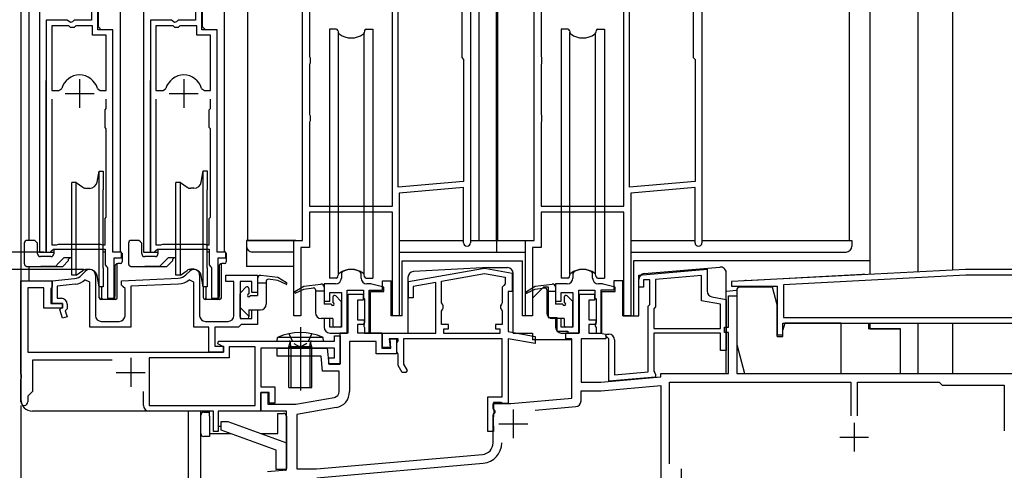
# Model space of a CAD drawing. Extents: x 0 to 1980, y 0 to 3207.
# Drawn here: x 342 to 512, y 2096 to 2174 of the extents above; entities that cross this region are included whole.
import ezdxf

# ---------------------------------------------------------------- set-up
doc = ezdxf.new("R2010")
doc.units = 0
doc.linetypes.add('YCENTER_1', pattern=[13, 10, -1, 1, -1])
doc.linetypes.add('YDOT_1', pattern=[2, 1, -1])
for name, color, linetype in [('YKK_11', 7, 'CONTINUOUS'), ('YKK_12', 2, 'CONTINUOUS'), ('YKK_13', 4, 'CONTINUOUS'), ('YKK_D', 6, 'CONTINUOUS')]:
    doc.layers.add(name, color=color, linetype=linetype)

msp = doc.modelspace()

# ---------------------------------------------------------------- linework, layer by layer
at = {"layer": 'YKK_11', "linetype": 'ByBlock', "lineweight": -2, "ltscale": 0.5}
for p, q in [((391.2, 2135.54), (391.2, 2201.54)), ((420.2, 2201.54), (420.2, 2135.14)), ((431.2, 2135.54), (431.2, 2201.54)), ((460.2, 2201.54), (460.2, 2135.14)), ((418.7, 2182.14), (418.7, 2167.14)), ((458.7, 2182.14), (458.7, 2167.14)), ((355.8, 2171.94), (355.8, 2178.54)), ((373.8, 2171.94), (373.8, 2178.54)), ((354.7, 2177.44), (354.7, 2173.64)), ((372.7, 2177.44), (372.7, 2173.64)), ((392.4, 2175.04), (392.4, 2167.33)), ((406.7, 2141.44), (406.7, 2175.04)), ((407.7, 2144.73), (407.7, 2175.04)), ((432.4, 2175.04), (432.4, 2167.33)), ((446.7, 2141.44), (446.7, 2175.04)), ((447.7, 2144.73), (447.7, 2175.04)), ((346.9, 2173.64), (346.9, 2133.54)), ((350.53, 2173.64), (346.9, 2173.64)), ((351.07, 2173.19), (350.53, 2173.64)), ((351.4, 2173.34), (351.07, 2173.19)), ((351.7, 2173.64), (351.4, 2173.34)), ((354.7, 2173.64), (351.7, 2173.64)), ((364.9, 2173.64), (364.9, 2133.54)), ((368.53, 2173.64), (364.9, 2173.64)), ((369.07, 2173.19), (368.53, 2173.64)), ((369.4, 2173.34), (369.07, 2173.19)), ((369.7, 2173.64), (369.4, 2173.34)), ((372.7, 2173.64), (369.7, 2173.64)), ((347.85, 2172.64), (347.85, 2161.44)), ((347.85, 2172.64), (347.85, 2161.44)), ((350.8, 2172.64), (347.85, 2172.64)), ((351.1, 2172.34), (350.8, 2172.64)), ((351.7, 2172.34), (351.1, 2172.34)), ((352, 2172.64), (351.7, 2172.34)), ((354.9, 2172.64), (352, 2172.64)), ((354.9, 2171.04), (354.9, 2172.64)), ((358.4, 2171.94), (355.8, 2171.94)), ((358.4, 2133.54), (358.4, 2171.94)), ((365.85, 2172.64), (365.85, 2161.44)), ((365.85, 2172.64), (365.85, 2161.44)), ((368.8, 2172.64), (365.85, 2172.64)), ((369.1, 2172.34), (368.8, 2172.64)), ((369.7, 2172.34), (369.1, 2172.34)), ((370, 2172.64), (369.7, 2172.34)), ((372.9, 2172.64), (370, 2172.64)), ((372.9, 2171.04), (372.9, 2172.64)), ((376.4, 2171.94), (373.8, 2171.94)), ((376.4, 2133.54), (376.4, 2171.94)), ((357.25, 2171.04), (354.9, 2171.04)), ((357.25, 2161.44), (357.25, 2171.04)), ((375.25, 2171.04), (372.9, 2171.04)), ((375.25, 2161.44), (375.25, 2171.04)), ((392.4, 2167.33), (392.45, 2167.19)), ((392.45, 2166.09), (392.4, 2165.96)), ((392.45, 2167.19), (392.5, 2167.06)), ((392.5, 2166.23), (392.45, 2166.09)), ((392.5, 2167.06), (392.5, 2166.23)), ((418.7, 2167.14), (419, 2166.84)), ((419, 2166.84), (419, 2145.72)), ((432.4, 2167.33), (432.45, 2167.19)), ((432.45, 2166.09), (432.4, 2165.96)), ((432.45, 2167.19), (432.5, 2167.06)), ((432.5, 2166.23), (432.45, 2166.09)), ((432.5, 2167.06), (432.5, 2166.23)), ((458.7, 2167.14), (459, 2166.84)), ((459, 2166.84), (459, 2145.72)), ((392.4, 2165.96), (392.4, 2157.33)), ((432.4, 2165.96), (432.4, 2157.33)), ((347.85, 2161.44), (349.09, 2161.44)), ((349.09, 2161.44), (349.57, 2161.81)), ((355.73, 2161.81), (356.21, 2161.44)), ((356.21, 2161.44), (357.25, 2161.44)), ((365.85, 2161.44), (367.09, 2161.44)), ((367.09, 2161.44), (367.57, 2161.81)), ((373.73, 2161.81), (374.21, 2161.44)), ((374.21, 2161.44), (375.25, 2161.44)), ((347.85, 2159.94), (347.85, 2134.79)), ((347.85, 2159.94), (347.85, 2134.79)), ((357.25, 2158.34), (357.25, 2159.94)), ((365.85, 2159.94), (365.85, 2134.79)), ((365.85, 2159.94), (365.85, 2134.79)), ((375.25, 2158.34), (375.25, 2159.94)), ((357.05, 2158.14), (357.25, 2158.34)), ((357.05, 2155.04), (357.05, 2158.14)), ((375.05, 2158.14), (375.25, 2158.34)), ((375.05, 2155.04), (375.05, 2158.14)), ((392.4, 2157.33), (392.45, 2157.19)), ((392.45, 2156.09), (392.4, 2155.96)), ((392.4, 2155.96), (392.4, 2141.44)), ((392.45, 2157.19), (392.5, 2157.06)), ((392.5, 2156.23), (392.45, 2156.09)), ((392.5, 2157.06), (392.5, 2156.23)), ((432.4, 2157.33), (432.45, 2157.19)), ((432.45, 2156.09), (432.4, 2155.96)), ((432.4, 2155.96), (432.4, 2141.44)), ((432.45, 2157.19), (432.5, 2157.06)), ((432.5, 2156.23), (432.45, 2156.09)), ((432.5, 2157.06), (432.5, 2156.23)), ((357.25, 2154.84), (357.05, 2155.04)), ((357.25, 2149.44), (357.25, 2154.84)), ((375.25, 2154.84), (375.05, 2155.04)), ((375.25, 2149.44), (375.25, 2154.84)), ((357.25, 2148.64), (357.25, 2149.44)), ((375.25, 2148.64), (375.25, 2149.44)), ((357.25, 2139.54), (357.25, 2148.64)), ((375.25, 2139.54), (375.25, 2148.64)), ((419, 2145.72), (407.7, 2144.73)), ((459, 2145.72), (447.7, 2144.73)), ((419, 2144.71), (407.9, 2143.74)), ((419, 2135.14), (419, 2144.71)), ((459, 2144.71), (447.9, 2143.74)), ((459, 2135.14), (459, 2144.71)), ((407.9, 2143.74), (407.9, 2122.54)), ((447.9, 2143.74), (447.9, 2122.54)), ((392.4, 2141.44), (406.7, 2141.44)), ((432.4, 2141.44), (446.7, 2141.44)), ((357.05, 2139.34), (357.25, 2139.54)), ((357.05, 2134.79), (357.05, 2139.34)), ((375.05, 2139.34), (375.25, 2139.54)), ((375.05, 2134.79), (375.05, 2139.34)), ((406.7, 2140.44), (392.4, 2140.44)), ((392.4, 2140.44), (392.4, 2134.34)), ((406.7, 2122.54), (406.7, 2140.44)), ((446.7, 2140.44), (432.4, 2140.44)), ((432.4, 2140.44), (432.4, 2134.34)), ((446.7, 2122.54), (446.7, 2140.44)), ((389.7, 2122.54), (389.7, 2135.54)), ((389.7, 2135.54), (391.2, 2135.54)), ((429.7, 2122.54), (429.7, 2135.54)), ((429.7, 2135.54), (431.2, 2135.54)), ((347.55, 2133.54), (347.85, 2133.79)), ((347.85, 2134.79), (348.68, 2134.79)), ((347.85, 2133.79), (348.14, 2134.04)), ((348.14, 2134.04), (357.05, 2134.04)), ((348.68, 2134.79), (348.85, 2134.84)), ((348.85, 2134.84), (349.02, 2134.89)), ((349.02, 2134.89), (356.28, 2134.89)), ((356.28, 2134.89), (356.45, 2134.84)), ((356.45, 2134.84), (356.62, 2134.79)), ((356.62, 2134.79), (357.05, 2134.79)), ((357.05, 2134.04), (357.05, 2131.34)), ((365.55, 2133.54), (365.85, 2133.79)), ((365.85, 2134.79), (366.68, 2134.79)), ((365.85, 2133.79), (366.14, 2134.04)), ((366.14, 2134.04), (375.05, 2134.04)), ((366.68, 2134.79), (366.85, 2134.84)), ((366.85, 2134.84), (367.02, 2134.89)), ((367.02, 2134.89), (374.28, 2134.89)), ((374.28, 2134.89), (374.45, 2134.84)), ((374.45, 2134.84), (374.62, 2134.79)), ((374.62, 2134.79), (375.05, 2134.79)), ((375.05, 2134.04), (375.05, 2131.34)), ((392.4, 2134.34), (390.9, 2134.34)), ((390.9, 2134.34), (390.9, 2122.54)), ((432.4, 2134.34), (430.9, 2134.34)), ((430.9, 2134.34), (430.9, 2122.54)), ((346.9, 2133.54), (347.55, 2133.54)), ((359.9, 2133.54), (358.4, 2133.54)), ((358.6, 2125.54), (358.6, 2132.54)), ((358.6, 2132.54), (359.9, 2132.54)), ((359.9, 2132.54), (359.9, 2133.54)), ((364.9, 2133.54), (365.55, 2133.54)), ((377.9, 2133.54), (376.4, 2133.54)), ((376.6, 2125.54), (376.6, 2132.54)), ((376.6, 2132.54), (377.9, 2132.54)), ((377.9, 2132.54), (377.9, 2133.54)), ((357.05, 2131.34), (357.29, 2131.04)), ((357.29, 2131.04), (357.45, 2130.85)), ((357.45, 2130.85), (357.45, 2125.54)), ((375.05, 2131.34), (375.29, 2131.04)), ((375.29, 2131.04), (375.45, 2130.85)), ((375.45, 2130.85), (375.45, 2125.54)), ((409.5, 2128.43), (422.25, 2130.68)), ((422.95, 2130.68), (427.4, 2129.9)), ((449.3, 2129.56), (461.1, 2130.59)), ((461.1, 2130.59), (461.1, 2126.76)), ((505.76, 2130.54), (465.29, 2128.42)), ((541.2, 2130.54), (505.76, 2130.54)), ((347.9, 2128.54), (351.79, 2128.97)), ((352.98, 2129.54), (353.69, 2130.25)), ((354.4, 2128.34), (353.57, 2128.72)), ((355.4, 2129.54), (355.4, 2122.54)), ((359.9, 2128.54), (369.71, 2129.01)), ((371.03, 2129.59), (371.69, 2130.25)), ((372.4, 2128.35), (371.57, 2128.73)), ((373.4, 2129.54), (373.4, 2122.54)), ((377.9, 2128.44), (377.9, 2129.54)), ((377.9, 2129.54), (383.4, 2129.54)), ((383.4, 2129.54), (383.4, 2126.54)), ((398.04, 2130.11), (397.9, 2129.85)), ((397.9, 2129.85), (397.9, 2129.04)), ((401.3, 2129.85), (401.16, 2130.11)), ((401.3, 2129.04), (401.3, 2129.85)), ((415.2, 2128.52), (422.6, 2129.83)), ((422.6, 2129.83), (426.2, 2129.19)), ((426.2, 2129.19), (426.2, 2128.04)), ((427.4, 2129.9), (427.4, 2126.74)), ((438.04, 2130.11), (437.9, 2129.85)), ((437.9, 2129.85), (437.9, 2129.04)), ((441.3, 2129.85), (441.16, 2130.11)), ((441.3, 2129.04), (441.3, 2129.85)), ((449.3, 2127.44), (449.3, 2129.56)), ((451.2, 2128.74), (450.1, 2128.74)), ((450.1, 2128.74), (450.1, 2127.44)), ((451.2, 2124.46), (451.2, 2128.74)), ((460.1, 2129.5), (452.2, 2128.81)), ((452.2, 2128.81), (452.2, 2124.04)), ((460.1, 2125.09), (460.1, 2129.5)), ((505.79, 2129.54), (474.3, 2127.89)), ((531.1, 2129.54), (505.79, 2129.54)), ((342.5, 2112.5), (342.5, 2128.54)), ((342.5, 2128.54), (347.9, 2128.54)), ((346.5, 2127.34), (343.7, 2127.34)), ((343.7, 2127.34), (343.7, 2116.24)), ((346.5, 2123.84), (346.5, 2127.34)), ((347.8, 2127.37), (347.7, 2127.2)), ((347.7, 2127.2), (347.7, 2124.64)), ((347.9, 2127.54), (347.8, 2127.37)), ((347.9, 2128.54), (347.9, 2127.54)), ((347.9, 2124.64), (347.9, 2128.54)), ((351.89, 2127.97), (348.8, 2127.64)), ((348.8, 2127.64), (348.8, 2125.54)), ((354.4, 2120.54), (354.4, 2128.34)), ((359.9, 2127.84), (359.9, 2128.54)), ((360.2, 2127.54), (359.9, 2127.84)), ((360.5, 2127.24), (360.2, 2127.54)), ((360.5, 2122.54), (360.5, 2127.24)), ((369.76, 2128.01), (361.5, 2127.62)), ((361.5, 2127.62), (361.5, 2120.54)), ((372.4, 2120.54), (372.4, 2128.35)), ((379.3, 2128.44), (377.9, 2128.44)), ((379.3, 2122.54), (379.3, 2128.44)), ((382.4, 2128.44), (380.4, 2128.44)), ((380.4, 2128.44), (380.4, 2122.04)), ((382.4, 2126.54), (382.4, 2128.44)), ((396.9, 2128.04), (394.9, 2128.04)), ((394.9, 2128.04), (394.9, 2125.04)), ((398.9, 2119.54), (398.9, 2126.94)), ((398.9, 2126.94), (401.7, 2126.94)), ((401.7, 2126.94), (401.7, 2125.64)), ((402.87, 2128.04), (402.3, 2128.04)), ((405.2, 2127.45), (403.13, 2128.01)), ((405.2, 2126.74), (405.2, 2127.45)), ((409.5, 2125.64), (409.5, 2128.43)), ((414.2, 2128.25), (410.3, 2127.56)), ((410.3, 2127.56), (410.3, 2125.64)), ((414.2, 2119.54), (414.2, 2128.25)), ((415.2, 2124.76), (415.2, 2128.52)), ((425.95, 2127.74), (425.7, 2127.44)), ((425.7, 2127.44), (425.7, 2124.76)), ((426.2, 2128.04), (425.95, 2127.74)), ((436.9, 2128.04), (434.9, 2128.04)), ((434.9, 2128.04), (434.9, 2125.04)), ((438.9, 2119.54), (438.9, 2126.94)), ((438.9, 2126.94), (441.7, 2126.94)), ((441.7, 2126.94), (441.7, 2125.64)), ((442.87, 2128.04), (442.3, 2128.04)), ((445.2, 2127.45), (443.13, 2128.01)), ((445.2, 2126.74), (445.2, 2127.45)), ((450.1, 2127.44), (449.3, 2127.44)), ((465.29, 2128.42), (465.31, 2127.64)), ((465.31, 2127.64), (473.2, 2127.64)), ((473.2, 2127.64), (473.2, 2119.24)), ((474.3, 2127.89), (474.3, 2122.24)), ((348.8, 2125.54), (349.5, 2125.54)), ((357.45, 2125.54), (358.6, 2125.54)), ((375.45, 2125.54), (376.6, 2125.54)), ((383.4, 2126.54), (382.4, 2126.54)), ((395.9, 2125.04), (395.9, 2126.54)), ((395.9, 2126.54), (397.9, 2126.54)), ((397.9, 2126.54), (397.9, 2120.54)), ((399.05, 2119.55), (399.05, 2126.24)), ((399.05, 2126.24), (401.65, 2126.24)), ((401.65, 2125.24), (400.65, 2125.24)), ((400.65, 2125.24), (400.65, 2121.84)), ((401.65, 2126.24), (401.65, 2125.24)), ((401.7, 2125.64), (401.9, 2125.44)), ((401.9, 2125.44), (401.9, 2121.4)), ((402.9, 2119.54), (402.9, 2126.74)), ((402.9, 2126.74), (405.2, 2126.74)), ((410.3, 2125.64), (409.5, 2125.64)), ((427.4, 2126.74), (426.7, 2126.74)), ((426.7, 2126.74), (426.7, 2119.78)), ((435.9, 2125.04), (435.9, 2126.54)), ((435.9, 2126.54), (437.9, 2126.54)), ((437.9, 2126.54), (437.9, 2120.54)), ((439.05, 2119.55), (439.05, 2126.24)), ((439.05, 2126.24), (441.65, 2126.24)), ((441.65, 2125.24), (440.65, 2125.24)), ((440.65, 2125.24), (440.65, 2121.84)), ((441.65, 2126.24), (441.65, 2125.24)), ((441.7, 2125.64), (441.9, 2125.44)), ((441.9, 2125.44), (441.9, 2121.4)), ((442.9, 2119.54), (442.9, 2126.74)), ((442.9, 2126.74), (445.2, 2126.74)), ((461.93, 2125.78), (464.4, 2125.34)), ((464.4, 2125.34), (464.4, 2116.54)), ((464.8, 2120.54), (464.8, 2125.94)), ((464.8, 2125.94), (466.2, 2125.94)), ((466.2, 2125.94), (466.2, 2112.54)), ((349.7, 2123.84), (346.5, 2123.84)), ((347.7, 2124.64), (349.7, 2124.64)), ((349.7, 2124.64), (347.9, 2124.64)), ((349.26, 2123.6), (349.7, 2124.04)), ((349.72, 2122.13), (349.26, 2123.6)), ((349.7, 2124.64), (349.7, 2123.84)), ((349.7, 2124.04), (349.7, 2124.64)), ((350.5, 2123.71), (350.17, 2123.38)), ((350.5, 2124.54), (350.5, 2123.71)), ((382.4, 2122.04), (382.4, 2123.54)), ((382.4, 2123.54), (383.4, 2123.54)), ((383.4, 2123.54), (383.4, 2121.04)), ((394.9, 2125.04), (395.9, 2125.04)), ((415.35, 2124.5), (415.2, 2124.76)), ((415.2, 2123.32), (415.35, 2123.58)), ((415.5, 2124.24), (415.35, 2124.5)), ((415.35, 2123.58), (415.5, 2123.84)), ((415.5, 2123.84), (415.5, 2124.24)), ((425.55, 2124.5), (425.4, 2124.24)), ((425.4, 2124.24), (425.4, 2123.84)), ((425.4, 2123.84), (425.55, 2123.58)), ((425.7, 2124.76), (425.55, 2124.5)), ((425.55, 2123.58), (425.7, 2123.32)), ((434.9, 2125.04), (435.9, 2125.04)), ((450.9, 2124.16), (451.2, 2124.46)), ((450.9, 2112.81), (450.9, 2124.16)), ((452.2, 2124.04), (451.9, 2123.74)), ((451.9, 2123.74), (451.9, 2120.34)), ((463.4, 2124.5), (460.1, 2125.09)), ((463.4, 2120.34), (463.4, 2124.5)), ((350.48, 2122.36), (349.72, 2122.13)), ((350.17, 2123.38), (350.48, 2122.36)), ((380.4, 2122.04), (382.4, 2122.04)), ((390.9, 2122.54), (389.7, 2122.54)), ((395.9, 2122.04), (394.9, 2122.04)), ((394.9, 2122.04), (394.9, 2120.54)), ((395.9, 2120.54), (395.9, 2122.04)), ((400.65, 2121.84), (401.85, 2121.84)), ((401.85, 2121.84), (401.85, 2121.04)), ((407.9, 2122.54), (406.7, 2122.54)), ((415.2, 2121.04), (415.2, 2123.32)), ((425.7, 2123.32), (425.7, 2121.04)), ((430.9, 2122.54), (429.7, 2122.54)), ((435.9, 2122.04), (434.9, 2122.04)), ((434.9, 2122.04), (434.9, 2120.54)), ((435.9, 2120.54), (435.9, 2122.04)), ((440.65, 2121.84), (441.85, 2121.84)), ((441.85, 2121.84), (441.85, 2121.04)), ((447.9, 2122.54), (446.7, 2122.54)), ((474.3, 2122.24), (531.1, 2122.24)), ((474.3, 2122.24), (531.1, 2122.24)), ((361.5, 2120.54), (354.4, 2120.54)), ((356.4, 2121.54), (359.5, 2121.54)), ((375, 2120.54), (372.4, 2120.54)), ((374.4, 2121.54), (378.3, 2121.54)), ((375, 2116.24), (375, 2120.54)), ((380.1, 2120.54), (376, 2120.54)), ((376, 2120.54), (376, 2117.24)), ((380.4, 2120.84), (380.1, 2120.54)), ((380.6, 2121.04), (380.4, 2120.84)), ((383.4, 2121.04), (380.6, 2121.04)), ((397.9, 2120.54), (395.9, 2120.54)), ((401.85, 2121.04), (400.65, 2121.04)), ((400.65, 2121.04), (400.65, 2119.55)), ((401.9, 2121.4), (401.76, 2121.15)), ((401.76, 2121.15), (401.76, 2120.73)), ((401.76, 2120.73), (401.9, 2120.48)), ((401.9, 2120.48), (401.9, 2119.54)), ((416.4, 2121.04), (415.2, 2121.04)), ((415.6, 2119.44), (415.6, 2120.24)), ((415.6, 2120.24), (416.4, 2120.24)), ((416.4, 2120.24), (416.4, 2121.04)), ((425.7, 2121.04), (424.5, 2121.04)), ((424.5, 2121.04), (424.5, 2120.24)), ((424.5, 2120.24), (425.3, 2120.24)), ((425.3, 2120.24), (425.3, 2119.44)), ((437.9, 2120.54), (435.9, 2120.54)), ((441.85, 2121.04), (440.65, 2121.04)), ((440.65, 2121.04), (440.65, 2119.54)), ((441.9, 2121.4), (441.76, 2121.15)), ((441.76, 2121.15), (441.76, 2120.73)), ((441.76, 2120.73), (441.9, 2120.48)), ((441.9, 2120.48), (441.9, 2119.54)), ((451.9, 2120.34), (463.4, 2120.34)), ((451.9, 2120.34), (463.4, 2120.34)), ((464.1, 2119.64), (464.1, 2120.54)), ((464.1, 2120.54), (464.8, 2120.54)), ((474.2, 2121.24), (529.9, 2121.24)), ((474.2, 2119.24), (474.2, 2121.24)), ((395.9, 2119.54), (398.9, 2119.54)), ((396.7, 2118.14), (396.7, 2119.04)), ((396.7, 2119.04), (397.7, 2119.04)), ((397.7, 2114.14), (397.7, 2119.55)), ((397.7, 2119.55), (399.05, 2119.55)), ((397.7, 2119.04), (397.7, 2114.24)), ((400.65, 2119.55), (404.9, 2119.55)), ((401.9, 2119.54), (402.9, 2119.54)), ((404.9, 2119.55), (404.9, 2116.94)), ((405, 2117.04), (405, 2119.54)), ((405, 2119.54), (414.2, 2119.54)), ((407.7, 2118.54), (406.17, 2118.54)), ((406.17, 2118.54), (406.3, 2117.04)), ((406.44, 2116.94), (406.3, 2118.54)), ((406.3, 2118.54), (407.4, 2118.54)), ((407.4, 2118.54), (407.4, 2115.94)), ((407.7, 2118.21), (407.7, 2118.54)), ((425.7, 2118.54), (408.6, 2118.54)), ((408.6, 2118.54), (408.6, 2114.18)), ((425.3, 2119.44), (415.6, 2119.44)), ((425.3, 2119.44), (415.6, 2119.44)), ((425.7, 2108.54), (425.7, 2118.54)), ((426.7, 2119.78), (431.4, 2118.95)), ((431.4, 2117.73), (426.7, 2118.56)), ((426.7, 2118.56), (426.7, 2107.34)), ((431.4, 2118.95), (431.4, 2117.73)), ((435.9, 2119.54), (438.9, 2119.54)), ((436.7, 2118.55), (436.7, 2119.55)), ((436.7, 2119.55), (439.05, 2119.55)), ((437.7, 2118.55), (436.7, 2118.55)), ((437.7, 2108.26), (437.7, 2118.55)), ((443.15, 2118.54), (439.3, 2118.54)), ((439.3, 2118.54), (439.3, 2111.04)), ((440.65, 2119.54), (442.6, 2119.54)), ((441.9, 2119.54), (442.9, 2119.54)), ((442.6, 2119.54), (443.6, 2119.37)), ((443.6, 2118.54), (443.15, 2118.54)), ((443.58, 2119.08), (443.68, 2119.34)), ((444.1, 2118.56), (443.58, 2119.08)), ((443.6, 2119.37), (443.6, 2118.54)), ((443.68, 2119.34), (444.1, 2119.34)), ((444.1, 2111.22), (444.1, 2118.56)), ((463.4, 2119.54), (451.9, 2119.54)), ((451.9, 2119.54), (451.9, 2112.92)), ((463.4, 2116.54), (463.4, 2119.54)), ((464.8, 2119.64), (464.1, 2119.64)), ((464.8, 2112.54), (464.8, 2119.64)), ((473.2, 2119.24), (474.2, 2119.24)), ((376, 2117.24), (377.5, 2117.24)), ((376.56, 2117.69), (376.68, 2118.14)), ((377.5, 2117.15), (376.56, 2117.69)), ((376.68, 2118.14), (396.7, 2118.14)), ((377.5, 2117.24), (377.5, 2116.24)), ((377.5, 2116.24), (377.5, 2117.15)), ((383, 2117.14), (378.5, 2117.14)), ((378.5, 2117.14), (378.5, 2115.24)), ((383, 2107.04), (383, 2117.14)), ((396.7, 2116.94), (384, 2116.94)), ((384, 2116.94), (384, 2110.24)), ((386.8, 2115.54), (386.8, 2116.94)), ((386.8, 2116.94), (395.46, 2116.94)), ((395.46, 2116.94), (395.7, 2114.14)), ((396.7, 2115.24), (396.7, 2116.94)), ((403.9, 2118.05), (399.3, 2118.05)), ((399.3, 2118.05), (399.3, 2109.41)), ((403.9, 2115.94), (403.9, 2118.05)), ((404.9, 2116.94), (406.44, 2116.94)), ((406.3, 2117.04), (405, 2117.04)), ((407.5, 2117.76), (407.6, 2117.99)), ((407.5, 2116.33), (407.5, 2117.76)), ((407.6, 2117.99), (407.7, 2118.21)), ((445.1, 2118.34), (445.1, 2112.31)), ((343.7, 2116.24), (377.5, 2116.24)), ((378.5, 2115.24), (364.7, 2115.24)), ((364.7, 2115.24), (364.7, 2107.04)), ((377.5, 2116.24), (375, 2116.24)), ((394.37, 2115.54), (386.8, 2115.54)), ((394.6, 2112.94), (394.37, 2115.54)), ((395.7, 2114.24), (395.7, 2115.24)), ((395.7, 2115.24), (396.7, 2115.24)), ((407.4, 2115.94), (403.9, 2115.94)), ((407.6, 2116.11), (407.5, 2116.33)), ((407.7, 2115.89), (407.6, 2116.11)), ((407.7, 2113.94), (407.7, 2115.89)), ((464.4, 2116.54), (463.4, 2116.54)), ((358.28, 2114.84), (344.5, 2114.84)), ((344.5, 2114.84), (344.5, 2109.44)), ((397.7, 2114.24), (395.7, 2114.24)), ((395.7, 2114.14), (397.7, 2114.14)), ((408.39, 2112.74), (407.7, 2113.94)), ((408.6, 2114.18), (409.24, 2113.08)), ((342.62, 2112.32), (342.5, 2112.5)), ((342.5, 2111.59), (342.62, 2111.77)), ((342.5, 2107.64), (342.5, 2111.59)), ((342.62, 2111.77), (342.62, 2112.32)), ((397.5, 2112.94), (394.6, 2112.94)), ((397.5, 2109.41), (397.5, 2112.94)), ((409.04, 2112.74), (408.39, 2112.74)), ((409.24, 2113.08), (409.04, 2112.74)), ((442.7, 2111.04), (453.1, 2111.95)), ((452.2, 2111.92), (444.1, 2111.22)), ((445.1, 2112.31), (450.9, 2112.81)), ((451.9, 2112.92), (452.05, 2112.66)), ((452.05, 2112.66), (452.2, 2112.4)), ((452.2, 2112.4), (452.2, 2111.92)), ((453.1, 2111.95), (453.1, 2112.54)), ((453.1, 2112.54), (464.8, 2112.54)), ((466.2, 2112.54), (517.7, 2112.54)), ((384, 2110.24), (386.4, 2110.24)), ((386.4, 2110.24), (386.4, 2107.44)), ((439.3, 2111.04), (442.7, 2111.04)), ((442.77, 2109.54), (453.1, 2110.45)), ((453.1, 2110.45), (453.1, 2076.54)), ((454.6, 2096.93), (454.6, 2111.04)), ((454.6, 2111.04), (485.9, 2111.04)), ((485.9, 2111.04), (485.9, 2105.24)), ((487.1, 2105.24), (487.1, 2111.04)), ((487.1, 2111.04), (501.2, 2111.04)), ((501.2, 2111.04), (501.4, 2110.84)), ((501.4, 2110.84), (501.7, 2110.54)), ((501.7, 2110.54), (512.45, 2110.54)), ((512.45, 2110.54), (512.45, 2102.64)), ((344.5, 2109.44), (343.7, 2108.64)), ((343.7, 2108.64), (343.7, 2107.64)), ((363.7, 2107.04), (363.7, 2109.41)), ((384, 2106.04), (384, 2109.24)), ((384, 2109.24), (385.2, 2109.24)), ((385.4, 2109.24), (384, 2109.24)), ((384, 2109.24), (384, 2106.04)), ((385.2, 2109.24), (385.2, 2107.24)), ((385.4, 2107.44), (385.4, 2109.24)), ((390, 2107.24), (396.67, 2108.42)), ((423.2, 2102.54), (423.2, 2108.54)), ((423.2, 2108.54), (425.7, 2108.54)), ((427.2, 2107.34), (437.7, 2108.26)), ((439.3, 2107.81), (439.3, 2109.54)), ((439.3, 2109.54), (442.77, 2109.54)), ((364.7, 2107.04), (383, 2107.04)), ((364.7, 2107.04), (383, 2107.04)), ((385.2, 2107.24), (390, 2107.24)), ((386.4, 2107.44), (385.4, 2107.44)), ((396.99, 2106.65), (390.2, 2105.45)), ((424.1, 2106.54), (424.1, 2107.34)), ((424.1, 2107.34), (427.2, 2107.34)), ((424.2, 2106.37), (424.1, 2106.54)), ((425.5, 2107.54), (424.2, 2107.54)), ((424.2, 2107.54), (424.2, 2106.44)), ((425.74, 2107.42), (425.5, 2107.54)), ((425.9, 2107.34), (425.74, 2107.42)), ((426.7, 2107.34), (425.9, 2107.34)), ((431.38, 2106.2), (438.39, 2106.82)), ((431.38, 2106.2), (438.39, 2106.82)), ((375.8, 2106.04), (364.7, 2106.04)), ((375.8, 2102.54), (375.8, 2106.04)), ((384, 2106.04), (376.6, 2106.04)), ((376.6, 2106.04), (376.6, 2102.54)), ((388.4, 2106.04), (384, 2106.04)), ((388.4, 2095.89), (388.4, 2106.04)), ((390.2, 2105.45), (390.2, 2096.04)), ((424.1, 2105.34), (424.2, 2105.52)), ((424.1, 2100.54), (424.1, 2105.34)), ((424.15, 2105.09), (424.1, 2104.96)), ((424.1, 2104.96), (424.1, 2103.64)), ((424.2, 2105.22), (424.15, 2105.09)), ((424.2, 2106.44), (424.32, 2106.2)), ((424.3, 2106.2), (424.2, 2106.37)), ((424.4, 2105.74), (424.2, 2105.54)), ((424.2, 2105.52), (424.3, 2105.69)), ((424.2, 2105.54), (424.2, 2105.22)), ((424.3, 2105.69), (424.3, 2106.2)), ((424.32, 2106.2), (424.4, 2106.04)), ((424.4, 2106.04), (424.4, 2105.74)), ((424.1, 2103.64), (424.15, 2103.5)), ((424.15, 2103.5), (424.2, 2103.37)), ((424.2, 2103.37), (424.2, 2102.54)), ((376.6, 2102.54), (375.8, 2102.54)), ((424.2, 2102.54), (423.2, 2102.54)), ((393.6, 2096.04), (422.27, 2098.55)), ((393.67, 2094.54), (422.41, 2097.06)), ((385.1, 2095.6), (388.4, 2095.89)), ((390.2, 2096.04), (393.6, 2096.04))]:
    msp.add_line(p, q, dxfattribs=at)
at = {"layer": 'YKK_11', "ltscale": 0.5}
for p, q in [((352.65, 2163.44), (352.65, 2158.44)), ((370.65, 2163.44), (370.65, 2158.44)), ((350.15, 2160.94), (355.15, 2160.94)), ((368.15, 2160.94), (373.15, 2160.94)), ((361.5, 2115.24), (361.5, 2110.24)), ((359, 2112.74), (364, 2112.74)), ((427.6, 2106.34), (427.6, 2101.34)), ((425.1, 2103.84), (430.1, 2103.84)), ((486.5, 2104.04), (486.5, 2099.04)), ((484, 2101.54), (489, 2101.54)), ((456.6, 2096.04), (456.6, 2091.04))]:
    msp.add_line(p, q, dxfattribs=at)
at = {"layer": 'YKK_11', "linetype": 'ByBlock', "lineweight": -2, "ltscale": 0.5}
for centre, radius, start, end in [((352.65, 2160.94), 3.2, 90, 164.3194), ((352.65, 2160.94), 3.2, 15.6806, 90), ((370.65, 2160.94), 3.2, 90, 164.3194), ((370.65, 2160.94), 3.2, 15.6806, 90), ((419.6, 2135.14), 0.6, 180, 0), ((459.6, 2135.14), 0.6, 180, 0), ((354.4, 2129.54), 1, 0, 135), ((372.4, 2129.54), 1, 0, 135), ((399.6, 2127.54), 3, 58.7671, 121.2329), ((422.6, 2128.71), 2, 80, 100), ((439.6, 2127.54), 3, 58.7671, 121.2329), ((351.57, 2130.96), 2, 276.2225, 315), ((351.57, 2130.96), 3, 276.2225, 311.7528), ((369.62, 2131.01), 2, 272.7043, 315), ((369.62, 2131.01), 3, 272.7042, 310.679), ((396.9, 2129.04), 1, 270, 0), ((402.3, 2129.04), 1, 180, 270), ((436.9, 2129.04), 1, 270, 0), ((442.3, 2129.04), 1, 180, 270), ((402.87, 2127.04), 1, 75, 90), ((442.87, 2127.04), 1, 75, 90), ((349.5, 2124.54), 1, 0, 90), ((462.1, 2126.76), 1, 180, 260), ((356.4, 2122.54), 1, 180, 270), ((359.5, 2122.54), 1, 270, 360), ((374.4, 2122.54), 1, 180, 270), ((378.3, 2122.54), 1, 270, 360), ((395.9, 2120.54), 1, 180, 270), ((435.9, 2120.54), 1, 180, 270), ((444.1, 2118.34), 1, 0, 90), ((396.5, 2109.41), 1, 280, 360), ((396.5, 2109.41), 2.8, 280, 360), ((343.1, 2107.64), 0.6, 180, 0), ((364.7, 2107.04), 1, 180, 270), ((438.3, 2107.81), 1, 275, 360), ((422.1, 2100.54), 2, 275, 0), ((422.1, 2100.54), 3.5, 275, 0)]:
    msp.add_arc(centre, radius, start, end, dxfattribs=at)
at = {"layer": 'YKK_12', "ltscale": 1.5}
for p, q in [((342.5, 2285.54), (342.5, 2108.01)), ((343.9, 2285.54), (343.9, 2135.55)), ((381.7, 2135.54), (381.7, 2285.54)), ((421.7, 2135.54), (421.7, 2285.54)), ((424.7, 2135.54), (424.7, 2285.54)), ((424.9, 2135.54), (424.9, 2285.54)), ((485.7, 2135.54), (485.7, 2285.54)), ((489.2, 2285.54), (489.2, 2129.68)), ((497.5, 2285.54), (497.5, 2130.11)), ((503.5, 2285.54), (503.5, 2130.43)), ((381.7, 2135.54), (390.9, 2135.54)), ((407.9, 2135.54), (419, 2135.54)), ((420.2, 2135.54), (424.7, 2135.54)), ((424.7, 2135.54), (430.9, 2135.54)), ((447.9, 2135.54), (459, 2135.54)), ((460.2, 2135.54), (485.7, 2135.54)), ((343.9, 2131.05), (343.9, 2128.54)), ((489.2, 2121.24), (489.2, 2120.24)), ((489.2, 2120.24), (494.5, 2120.24)), ((494.5, 2112.54), (494.5, 2120.24)), ((497.5, 2121.24), (497.5, 2112.54)), ((503.5, 2121.24), (503.5, 2112.54)), ((371.5, 2106.04), (344.5, 2106.04)), ((371.5, 2074.04), (371.5, 2106.04))]:
    msp.add_line(p, q, dxfattribs=at)
at = {"layer": 'YKK_12', "linetype": 'Continuous', "ltscale": 1.5}
for p, q in [((345.7, 2285.54), (345.7, 2133.54)), ((363.7, 2285.54), (363.7, 2133.54)), ((359.7, 2133.54), (359.7, 2180.76)), ((377.7, 2133.54), (377.7, 2180.76)), ((355.9, 2172.47), (355.9, 2178.57)), ((373.9, 2172.47), (373.9, 2178.57)), ((356.4, 2171.97), (355.9, 2172.47)), ((358.4, 2171.44), (358.4, 2171.47)), ((374.4, 2171.97), (373.9, 2172.47)), ((376.4, 2171.44), (376.4, 2171.47)), ((346.9, 2133.54), (346.9, 2163.17)), ((364.9, 2133.54), (364.9, 2163.17)), ((345.7, 2133.54), (348.2, 2133.54)), ((356.7, 2133.55), (357.05, 2133.55)), ((358.7, 2133.55), (359.7, 2133.55)), ((363.7, 2133.54), (366.2, 2133.54)), ((374.7, 2133.55), (375.05, 2133.55)), ((376.7, 2133.55), (377.7, 2133.55))]:
    msp.add_line(p, q, dxfattribs=at)
at = {"layer": 'YKK_12', "ltscale": 1.5}
msp.add_arc((344.5, 2108.04), 2, 180, 270, dxfattribs=at)
at = {"layer": 'YKK_13', "linetype": 'Continuous', "ltscale": 1.5}
for p, q in [((395.85, 2172.04), (395.85, 2129.04)), ((397, 2172.04), (395.85, 2172.04)), ((397.29, 2171.82), (397.4, 2171.39)), ((397.39, 2129.65), (397.39, 2171.47)), ((401.91, 2171.82), (401.8, 2171.39)), ((401.81, 2129.65), (401.81, 2171.47)), ((402.2, 2172.04), (403.35, 2172.04)), ((403.35, 2172.04), (403.35, 2129.04)), ((435.85, 2172.04), (435.85, 2129.04)), ((437, 2172.04), (435.85, 2172.04)), ((437.29, 2171.82), (437.4, 2171.39)), ((437.39, 2129.65), (437.39, 2171.47)), ((441.91, 2171.82), (441.8, 2171.39)), ((441.81, 2129.65), (441.81, 2171.47)), ((442.2, 2172.04), (443.35, 2172.04)), ((443.35, 2172.04), (443.35, 2129.04)), ((355.68, 2145.62), (356.02, 2147.54)), ((356.02, 2127.54), (356.02, 2147.54)), ((356.02, 2147.54), (356.7, 2147.54)), ((356.7, 2147.54), (356.7, 2144.3)), ((373.68, 2145.62), (374.02, 2147.55)), ((374.02, 2127.55), (374.02, 2147.55)), ((374.02, 2147.55), (374.7, 2147.55)), ((374.7, 2147.55), (374.7, 2144.3)), ((352.07, 2145.54), (351.3, 2145.54)), ((351.3, 2144.14), (351.3, 2145.54)), ((351.3, 2129.54), (351.3, 2144.14)), ((352.07, 2129.54), (352.07, 2145.54)), ((352.07, 2145.54), (353.22, 2144.74)), ((354.4, 2144.54), (353.85, 2144.54)), ((356.7, 2130.79), (356.7, 2144.3)), ((370.07, 2145.55), (369.3, 2145.55)), ((369.3, 2144.15), (369.3, 2145.55)), ((369.3, 2129.55), (369.3, 2144.15)), ((370.07, 2129.55), (370.07, 2145.55)), ((370.07, 2145.55), (371.22, 2144.75)), ((372.4, 2144.55), (371.85, 2144.55)), ((374.7, 2130.79), (374.7, 2144.3)), ((344.9, 2135.55), (343.6, 2135.55)), ((345.15, 2135.3), (344.9, 2135.55)), ((362.9, 2135.55), (361.6, 2135.55)), ((363.15, 2135.3), (362.9, 2135.55)), ((343.1, 2135.05), (343.1, 2131.55)), ((345.4, 2135.05), (345.15, 2135.3)), ((345.4, 2133.25), (345.4, 2135.05)), ((348.2, 2134.05), (348.2, 2133.25)), ((361.1, 2135.05), (361.1, 2131.55)), ((363.4, 2135.05), (363.15, 2135.3)), ((363.4, 2133.25), (363.4, 2135.05)), ((366.2, 2134.05), (366.2, 2133.25)), ((347.7, 2132.75), (345.9, 2132.75)), ((349.95, 2132.55), (348.8, 2131.39)), ((349.75, 2131.05), (350.75, 2132.05)), ((351.3, 2132.55), (349.95, 2132.55)), ((351, 2132.55), (350.75, 2132.3)), ((350.75, 2132.05), (350.75, 2132.3)), ((359.88, 2133.35), (360, 2133.35)), ((360, 2133.35), (360, 2131.85)), ((365.7, 2132.75), (363.9, 2132.75)), ((367.95, 2132.55), (366.8, 2131.39)), ((367.75, 2131.05), (368.75, 2132.05)), ((369.3, 2132.55), (367.95, 2132.55)), ((369, 2132.55), (368.75, 2132.3)), ((368.75, 2132.05), (368.75, 2132.3)), ((377.88, 2133.35), (378, 2133.35)), ((378, 2133.35), (378, 2131.85)), ((408.4, 2122.54), (408.4, 2132.04)), ((408.4, 2132.04), (429.2, 2132.04)), ((429.2, 2122.54), (429.2, 2132.04)), ((489.2, 2132.04), (448.4, 2132.04)), ((448.4, 2132.04), (448.4, 2124.41)), ((343.6, 2131.05), (349.75, 2131.05)), ((348.45, 2131.05), (345.95, 2131.05)), ((348.45, 2131.05), (348.7, 2131.29)), ((348.7, 2131.29), (348.8, 2131.39)), ((352.07, 2129.54), (353.22, 2130.34)), ((354.4, 2130.54), (353.85, 2130.54)), ((356.7, 2130.79), (356.7, 2127.54)), ((358.75, 2131.05), (358.75, 2125.85)), ((359.15, 2125.65), (359.15, 2131.54)), ((359.7, 2131.55), (359.25, 2131.55)), ((361.6, 2131.05), (367.75, 2131.05)), ((366.45, 2131.05), (363.95, 2131.05)), ((366.45, 2131.05), (366.7, 2131.29)), ((366.7, 2131.29), (366.8, 2131.39)), ((370.07, 2129.55), (371.22, 2130.35)), ((372.4, 2130.55), (371.85, 2130.55)), ((374.7, 2130.79), (374.7, 2127.55)), ((376.75, 2131.05), (376.75, 2125.85)), ((377.15, 2125.65), (377.15, 2131.54)), ((377.7, 2131.55), (377.25, 2131.55)), ((423.4, 2130.84), (410.35, 2130.15)), ((423.4, 2130.84), (426.6, 2130.84)), ((450.21, 2129.8), (463.31, 2130.95)), ((352.07, 2129.54), (351.3, 2129.54)), ((356.02, 2127.54), (355.68, 2129.47)), ((370.07, 2129.55), (369.3, 2129.55)), ((374.02, 2127.55), (373.68, 2129.47)), ((383.4, 2128.98), (383.4, 2126.04)), ((386.9, 2129.14), (383.96, 2129.48)), ((386.91, 2128.64), (385.23, 2128.83)), ((388.43, 2128.22), (386.9, 2129.14)), ((388.28, 2127.96), (386.91, 2128.64)), ((397, 2129.04), (395.85, 2129.04)), ((397.29, 2129.26), (397.4, 2129.69)), ((401.91, 2129.26), (401.8, 2129.69)), ((402.2, 2129.04), (403.35, 2129.04)), ((409.4, 2129.16), (409.4, 2119.54)), ((427.6, 2119.54), (427.6, 2129.84)), ((437, 2129.04), (435.85, 2129.04)), ((437.29, 2129.26), (437.4, 2129.69)), ((441.91, 2129.26), (441.8, 2129.69)), ((442.2, 2129.04), (443.35, 2129.04)), ((449.3, 2128.72), (449.3, 2128.81)), ((449.3, 2122.54), (449.3, 2128.72)), ((464.4, 2112.54), (464.4, 2129.95)), ((467.85, 2128.64), (487.95, 2129.69)), ((356.7, 2127.54), (356.02, 2127.54)), ((356.05, 2125.65), (356.05, 2127.55)), ((356.45, 2127.55), (356.45, 2125.65)), ((374.7, 2127.55), (374.02, 2127.55)), ((374.05, 2125.65), (374.05, 2127.55)), ((374.45, 2127.55), (374.45, 2125.65)), ((380.49, 2126.56), (381.39, 2127.46)), ((381.9, 2127.24), (381.9, 2126.29)), ((383.4, 2128.24), (384.9, 2128.24)), ((384.9, 2128.53), (384.9, 2124.54)), ((389.87, 2126.73), (391.4, 2127.65)), ((390.02, 2126.46), (391.39, 2127.14)), ((391.39, 2127.14), (393.07, 2127.33)), ((391.4, 2127.65), (394.34, 2127.98)), ((393.4, 2127.04), (393.4, 2123.05)), ((394.9, 2127.49), (394.9, 2124.55)), ((402.7, 2119.54), (402.7, 2126.94)), ((402.7, 2126.94), (405, 2126.94)), ((405, 2126.94), (405, 2128.54)), ((405, 2128.54), (406.5, 2128.54)), ((406.5, 2122.54), (406.5, 2128.54)), ((429.87, 2126.72), (431.4, 2127.64)), ((430.02, 2126.46), (431.39, 2127.14)), ((430.9, 2125.54), (432.9, 2127.54)), ((431.39, 2127.14), (433.07, 2127.33)), ((431.4, 2127.64), (434.34, 2127.98)), ((432.9, 2127.54), (433.6, 2127.54)), ((433.4, 2127.03), (433.4, 2123.04)), ((433.6, 2127.54), (433.6, 2122.24)), ((434.9, 2127.48), (434.9, 2124.54)), ((442.7, 2126.95), (442.7, 2124.41)), ((445, 2126.95), (442.7, 2126.95)), ((445, 2128.55), (445, 2126.95)), ((446.5, 2128.55), (445, 2128.55)), ((446.5, 2124.41), (446.5, 2128.55)), ((466.2, 2126.88), (464.4, 2126.73)), ((358.11, 2125.35), (356.35, 2125.35)), ((358.85, 2125.35), (358.11, 2125.35)), ((358.75, 2125.65), (358.75, 2125.85)), ((376.11, 2125.35), (374.35, 2125.35)), ((376.85, 2125.35), (376.11, 2125.35)), ((376.75, 2125.65), (376.75, 2125.85)), ((380.4, 2122.34), (380.4, 2126.34)), ((382.15, 2126.04), (383.4, 2126.04)), ((394.9, 2126.75), (393.4, 2126.75)), ((396.4, 2125.75), (396.4, 2124.8)), ((397.81, 2125.06), (396.91, 2125.96)), ((430.9, 2125.54), (430.9, 2122.54)), ((434.9, 2126.74), (433.4, 2126.74)), ((436.4, 2125.74), (436.4, 2124.79)), ((437.81, 2125.06), (436.91, 2125.96)), ((380.4, 2123.93), (381.9, 2122.43)), ((381.9, 2123.54), (383.9, 2123.54)), ((381.9, 2123.54), (381.9, 2122.34)), ((396.15, 2124.55), (394.9, 2124.55)), ((397.9, 2120.85), (397.9, 2124.85)), ((436.15, 2124.54), (434.9, 2124.54)), ((437.9, 2120.84), (437.9, 2124.84)), ((442.7, 2124.41), (442.7, 2119.53)), ((446.5, 2122.54), (446.5, 2124.41)), ((448.4, 2124.41), (448.4, 2122.54)), ((380.7, 2122.04), (381.6, 2122.04)), ((396.4, 2122.05), (394.4, 2122.05)), ((396.4, 2122.05), (396.4, 2120.85)), ((408.4, 2122.53), (406.5, 2122.53)), ((430.9, 2122.53), (429.2, 2122.53)), ((433.6, 2122.24), (435.2, 2122.24)), ((436.4, 2122.04), (434.4, 2122.04)), ((435.2, 2119.84), (435.2, 2122.24)), ((436.4, 2122.04), (436.4, 2120.84)), ((446.5, 2122.54), (449.3, 2122.54)), ((397.6, 2120.55), (396.7, 2120.55)), ((437.6, 2120.54), (436.7, 2120.54)), ((489, 2121.24), (489, 2120.24)), ((494.5, 2120.24), (489, 2120.24)), ((386.8, 2118.14), (386.85, 2118.79)), ((394.74, 2118.79), (386.85, 2118.79)), ((394.8, 2118.14), (394.74, 2118.79)), ((402.7, 2119.54), (409.4, 2119.54)), ((427.6, 2119.54), (430.9, 2119.54)), ((430.9, 2119.54), (430.9, 2118.34)), ((435.2, 2119.84), (437, 2119.84)), ((437, 2119.84), (437, 2119.54)), ((386.8, 2118.14), (394.8, 2118.14)), ((388.8, 2117.14), (389.06, 2117.88)), ((388.8, 2110.14), (388.8, 2117.14)), ((392.8, 2117.14), (388.8, 2117.14)), ((389.18, 2117.14), (389.07, 2117.97)), ((389.18, 2117.14), (389.18, 2110.14)), ((392.42, 2117.14), (392.53, 2117.97)), ((392.42, 2117.14), (392.42, 2110.14)), ((392.8, 2117.14), (392.54, 2117.88)), ((392.8, 2110.14), (392.8, 2117.14)), ((437.69, 2118.34), (430.9, 2118.34)), ((388.8, 2110.14), (392.8, 2110.14)), ((373.6, 2088.35), (373.6, 2105.35)), ((374.1, 2105.85), (375.1, 2105.85)), ((374.6, 2106.05), (375.1, 2105.85)), ((375.1, 2105.15), (375.1, 2105.85)), ((375.1, 2105.15), (375.1, 2101.65)), ((386.9, 2105.65), (387.9, 2105.65)), ((386.9, 2102.15), (386.9, 2105.65)), ((388.4, 2105.15), (388.4, 2100.55)), ((376.6, 2103.45), (377, 2103.45)), ((376.6, 2103.45), (377.1, 2103.45)), ((377.1, 2104.25), (378.24, 2104.25)), ((377.1, 2102.75), (377.1, 2104.25)), ((378.24, 2104.25), (388.4, 2100.55)), ((375.1, 2101.65), (374.1, 2101.65)), ((386.6, 2099.29), (377.1, 2102.75)), ((388.4, 2100.55), (388.4, 2096.11)), ((386.6, 2095.95), (386.6, 2099.29)), ((388.35, 2095.95), (386.6, 2095.95)), ((388.35, 2095.95), (388.37, 2095.97)), ((388.37, 2095.98), (388.4, 2096.11)), ((388.37, 2095.98), (388.39, 2096.05)), ((388.37, 2095.97), (388.37, 2095.98))]:
    msp.add_line(p, q, dxfattribs=at)
at = {"layer": 'YKK_13', "ltscale": 1.5}
for p, q in [((381.5, 2135.54), (381.5, 2131.04)), ((390, 2135.54), (381.5, 2135.54)), ((424.7, 2135.54), (424.7, 2133.54)), ((447.9, 2135.54), (459, 2135.54)), ((460.2, 2135.54), (486.1, 2135.54)), ((486.1, 2135.54), (486.1, 2134.54)), ((389.7, 2133.54), (382.5, 2133.54)), ((407.9, 2133.54), (429.7, 2133.54)), ((447.9, 2133.54), (485.1, 2133.54)), ((389.7, 2131.04), (381.5, 2131.04)), ((466.2, 2126.94), (466.2, 2117.24)), ((472.4, 2127.44), (466.7, 2127.44)), ((473.2, 2124.44), (472.4, 2127.44)), ((473.2, 2118.94), (473.2, 2124.44)), ((474.5, 2121.24), (474.2, 2120.12)), ((474.2, 2118.94), (474.2, 2120.12)), ((484.2, 2121.24), (474.5, 2121.24)), ((484.2, 2121.24), (484.2, 2112.54)), ((473.2, 2118.94), (474.2, 2118.94)), ((466.2, 2117.54), (467.54, 2112.54)), ((467.54, 2112.54), (468.2, 2112.54)), ((471.7, 2112.54), (484.2, 2112.54)), ((374.6, 2106.05), (373.6, 2106.05)), ((373.6, 2105.35), (373.6, 2106.05)), ((375.1, 2102.15), (378.75, 2102.15)), ((384.01, 2102.15), (386.9, 2102.15))]:
    msp.add_line(p, q, dxfattribs=at)
at = {"layer": 'YKK_13', "linetype": 'YCENTER_1', "ltscale": 1.5}
msp.add_line((390.8, 2120.57), (390.8, 2109.63), dxfattribs=at)
at = {"layer": 'YKK_13', "linetype": 'YDOT_1', "ltscale": 1.5}
for p, q in [((388.8, 2119.43), (389.65, 2117.72)), ((392.8, 2119.43), (391.94, 2117.72)), ((389.65, 2117.72), (390.8, 2117.11)), ((391.94, 2117.72), (390.8, 2117.11))]:
    msp.add_line(p, q, dxfattribs=at)
at = {"layer": 'YKK_13', "linetype": 'Continuous', "ltscale": 1.5}
for centre, radius, start, end in [((397, 2171.74), 0.3, 15, 90), ((397.69, 2171.47), 0.3, 195, 233.4325), ((399.6, 2174.04), 3.5, 233.4325, 306.5675), ((401.51, 2171.47), 0.3, 306.5675, 345), ((402.2, 2171.74), 0.3, 90, 165), ((437, 2171.74), 0.3, 15, 90), ((437.69, 2171.47), 0.3, 195, 233.4325), ((439.6, 2174.04), 3.5, 233.4325, 306.5675), ((441.51, 2171.47), 0.3, 306.5675, 345), ((442.2, 2171.74), 0.3, 90, 165), ((354.4, 2145.84), 1.3, 270, 350), ((372.4, 2145.85), 1.3, 270, 350), ((353.85, 2145.64), 1.1, 235, 270), ((371.85, 2145.65), 1.1, 235, 270), ((343.6, 2135.05), 0.5, 90, 180), ((361.6, 2135.05), 0.5, 90, 180), ((345.9, 2133.25), 0.5, 180, 270), ((347.7, 2133.25), 0.5, 270, 0), ((363.9, 2133.25), 0.5, 180, 270), ((365.7, 2133.25), 0.5, 270, 0), ((353.85, 2129.44), 1.1, 90, 125), ((354.4, 2129.24), 1.3, 10, 90), ((359.25, 2131.05), 0.5, 90, 180), ((359.7, 2131.85), 0.3, 270, 0), ((371.85, 2129.45), 1.1, 90, 125), ((372.4, 2129.25), 1.3, 10, 90), ((377.25, 2131.05), 0.5, 90, 180), ((377.7, 2131.85), 0.3, 270, 0), ((399.6, 2127.04), 3.5, 53.4325, 126.5675), ((426.6, 2129.84), 1, 0, 90), ((439.6, 2127.04), 3.5, 53.4325, 126.5675), ((463.4, 2129.95), 1, 5, 95), ((383.9, 2128.98), 0.5, 83.4816, 180.0011), ((385.2, 2128.53), 0.3, 83.4816, 180.0007), ((397, 2129.34), 0.3, 270, 345), ((397.69, 2129.61), 0.3, 126.5675, 165), ((401.51, 2129.61), 0.3, 15, 53.4325), ((402.2, 2129.34), 0.3, 195, 270), ((410.4, 2129.16), 1, 93, 180), ((437, 2129.34), 0.3, 270, 345), ((437.69, 2129.61), 0.3, 126.5675, 165), ((441.51, 2129.61), 0.3, 15, 53.4325), ((442.2, 2129.34), 0.3, 195, 270), ((450.3, 2128.81), 1, 95, 180), ((463.4, 2129.95), 1, 0, 5), ((467.9, 2127.64), 1, 93, 115.8045), ((488, 2128.69), 1, 70.1955, 93), ((381.6, 2127.24), 0.3, 0.0014, 135.0014), ((388.35, 2128.09), 0.15, 243.6785, 58.8979), ((393.1, 2127.04), 0.3, 359.9993, 96.5184), ((394.4, 2127.49), 0.5, 359.9989, 96.5184), ((433.1, 2127.03), 0.3, 359.9993, 96.5184), ((434.4, 2127.48), 0.5, 359.9989, 96.5184), ((356.35, 2125.65), 0.3, 180, 270), ((358.45, 2125.65), 0.3, 270, 360), ((358.85, 2125.65), 0.3, 270, 0), ((374.35, 2125.65), 0.3, 180, 270), ((376.45, 2125.65), 0.3, 270, 360), ((376.85, 2125.65), 0.3, 270, 0), ((380.7, 2126.34), 0.3, 135.0014, 180.0014), ((381.9, 2126.04), 0.25, 90.0014, 0.0011), ((389.95, 2126.6), 0.15, 121.1021, 296.3215), ((396.7, 2125.75), 0.3, 44.9986, 179.9986), ((429.95, 2126.59), 0.15, 121.1021, 296.3215), ((436.7, 2125.74), 0.3, 44.9986, 179.9986), ((383.9, 2124.54), 1, 270.0014, 0.0008), ((396.4, 2124.55), 0.25, 179.9989, 89.9986), ((397.6, 2124.85), 0.3, 359.9986, 44.9986), ((436.4, 2124.54), 0.25, 179.9989, 89.9986), ((437.6, 2124.84), 0.3, 359.9986, 44.9986), ((380.7, 2122.34), 0.3, 180.0014, 270.0014), ((381.6, 2122.34), 0.3, 270.0014, 0.0014), ((394.4, 2123.05), 1, 179.9992, 269.9986), ((434.4, 2123.04), 1, 179.9992, 269.9986), ((396.7, 2120.85), 0.3, 179.9986, 269.9986), ((397.6, 2120.85), 0.3, 269.9986, 359.9986), ((436.7, 2120.84), 0.3, 179.9986, 269.9986), ((437.6, 2120.84), 0.3, 269.9986, 359.9986), ((390.8, 2110.14), 9.5, 65.4723, 114.5277), ((388.87, 2117.94), 0.2, 340.5781, 90), ((392.73, 2117.94), 0.2, 90, 199.4219), ((374.1, 2105.35), 0.5, 90, 180), ((387.9, 2105.15), 0.5, 0, 90), ((374.1, 2102.15), 0.5, 180, 270), ((388.1, 2096.11), 0.3, 275, 326.9498)]:
    msp.add_arc(centre, radius, start, end, dxfattribs=at)
at = {"layer": 'YKK_13', "ltscale": 1.5}
for centre, radius, start, end in [((382.5, 2134.54), 1, 180, 270), ((485.1, 2134.54), 1, 270, 0), ((466.7, 2126.94), 0.5, 90, 180)]:
    msp.add_arc(centre, radius, start, end, dxfattribs=at)
at = {"layer": 'YKK_13', "linetype": 'Continuous', "ltscale": 1.5}
for points in [[(343.1, 2131.55), (343.11, 2131.45), (343.14, 2131.36), (343.18, 2131.27), (343.25, 2131.19), (343.32, 2131.13), (343.41, 2131.09), (343.5, 2131.06), (343.6, 2131.05)], [(361.1, 2131.55), (361.11, 2131.45), (361.14, 2131.36), (361.18, 2131.27), (361.25, 2131.19), (361.32, 2131.13), (361.41, 2131.09), (361.5, 2131.06), (361.6, 2131.05)], [(356.75, 2125.35), (356.7, 2125.35), (356.65, 2125.37), (356.6, 2125.39), (356.56, 2125.42), (356.52, 2125.45), (356.49, 2125.5), (356.47, 2125.54), (356.45, 2125.6), (356.45, 2125.65)], [(374.75, 2125.35), (374.7, 2125.35), (374.65, 2125.37), (374.6, 2125.39), (374.56, 2125.42), (374.52, 2125.45), (374.49, 2125.5), (374.47, 2125.54), (374.45, 2125.6), (374.45, 2125.65)]]:
    msp.add_spline(points, degree=3, dxfattribs=at)
at = {"layer": 'YKK_D', "ltscale": 1.5}
for p, q in [((346.48, 2133.54), (291.5, 2133.54)), ((353.4, 2130.54), (311.5, 2130.54)), ((342.5, 2107.04), (342.5, 2002.54)), ((342.5, 2107.01), (342.5, 1972.54))]:
    msp.add_line(p, q, dxfattribs=at)
at = {"layer": 'YKK_D'}
msp.add_line((342.5, 2107.01), (342.5, 1972.54), dxfattribs=at)

doc.saveas('drawing.dxf')
